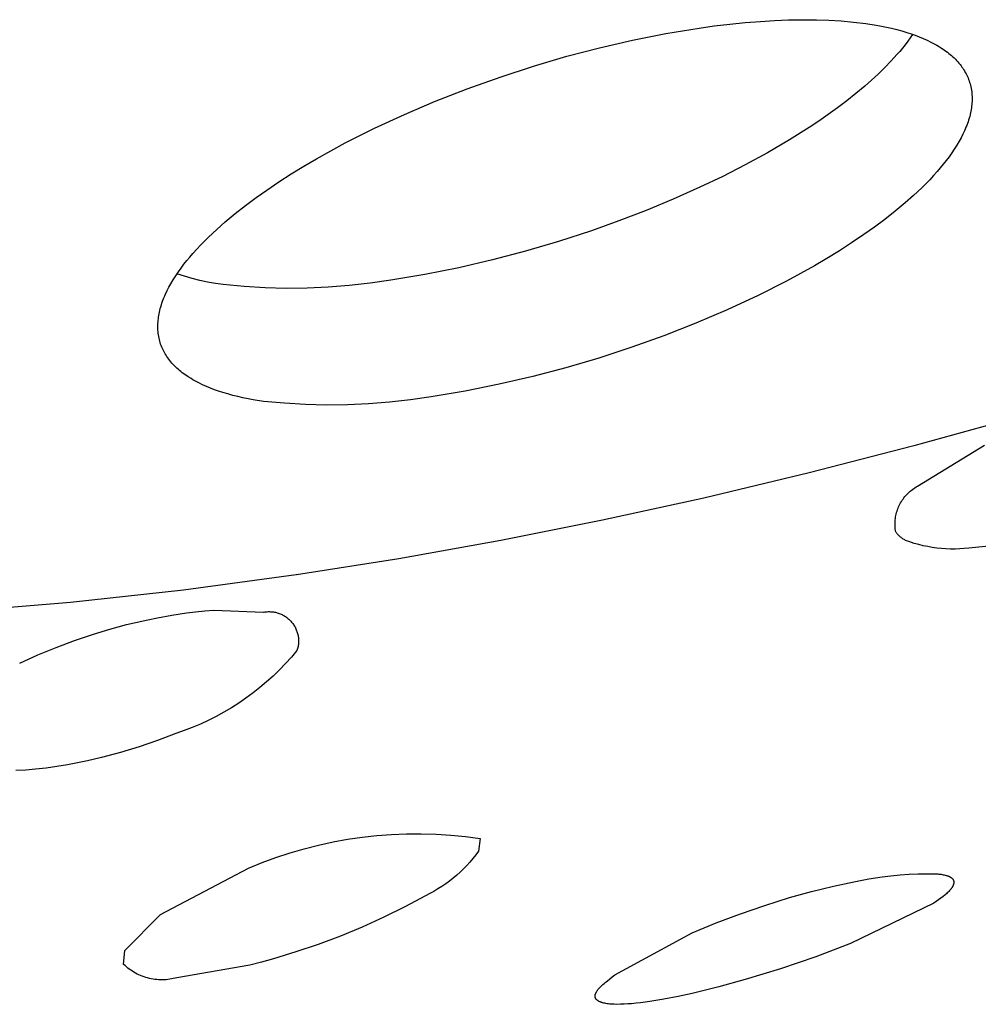
# Model space of a CAD drawing. Units: millimetres. Extents: x -692 to 841, y -1181 to 1195.
# Drawn here: x -545 to -533, y -395 to -383 of the extents above; entities that cross this region are included whole.
import ezdxf

# ---------------------------------------------------------------- set-up
doc = ezdxf.new("R2010")
doc.units = ezdxf.units.MM
doc.header["$MEASUREMENT"] = 0
doc.layers.add('Default', color=7, linetype='Continuous', true_color=0x000000)

msp = doc.modelspace()

# ---------------------------------------------------------------- linework, layer by layer
at = {"layer": 'Default', "color": 7, "true_color": 0xffffff}
for p, q in [((-536.018, -383.218), (-535.848, -383.207)), ((-535.848, -383.207), (-535.679, -383.201)), ((-535.679, -383.201), (-535.509, -383.198)), ((-535.509, -383.198), (-535.339, -383.199)), ((-535.339, -383.199), (-535.19, -383.204)), ((-535.19, -383.204), (-535.041, -383.213)), ((-537.164, -383.365), (-536.761, -383.299)), ((-536.761, -383.299), (-536.576, -383.273)), ((-536.576, -383.273), (-536.39, -383.251)), ((-536.39, -383.251), (-536.204, -383.233)), ((-536.204, -383.233), (-536.018, -383.218)), ((-535.041, -383.213), (-534.892, -383.226)), ((-534.892, -383.226), (-534.744, -383.244)), ((-534.744, -383.244), (-534.618, -383.264)), ((-534.618, -383.264), (-534.555, -383.275)), ((-534.555, -383.275), (-534.493, -383.288)), ((-534.493, -383.288), (-534.431, -383.302)), ((-534.431, -383.302), (-534.369, -383.317)), ((-534.369, -383.317), (-534.308, -383.334)), ((-537.964, -383.537), (-537.565, -383.445)), ((-537.565, -383.445), (-537.164, -383.365)), ((-534.308, -383.334), (-534.247, -383.352)), ((-534.247, -383.352), (-534.197, -383.368)), ((-534.207, -383.418), (-534.237, -383.459)), ((-534.177, -383.375), (-534.207, -383.418)), ((-534.197, -383.368), (-534.148, -383.385)), ((-534.148, -383.385), (-534.099, -383.404)), ((-534.099, -383.404), (-534.05, -383.424)), ((-534.05, -383.424), (-534.003, -383.445)), ((-534.003, -383.445), (-533.956, -383.468)), ((-538.359, -383.641), (-537.964, -383.537)), ((-534.301, -383.541), (-534.334, -383.581)), ((-534.269, -383.501), (-534.301, -383.541)), ((-534.237, -383.459), (-534.269, -383.501)), ((-533.956, -383.468), (-533.932, -383.48)), ((-533.932, -383.48), (-533.909, -383.493)), ((-533.909, -383.493), (-533.886, -383.506)), ((-533.886, -383.506), (-533.864, -383.519)), ((-533.864, -383.519), (-533.827, -383.542)), ((-533.827, -383.542), (-533.809, -383.554)), ((-533.809, -383.554), (-533.792, -383.566)), ((-533.792, -383.566), (-533.774, -383.579)), ((-538.765, -383.761), (-538.359, -383.641)), ((-534.367, -383.621), (-534.437, -383.697)), ((-534.334, -383.581), (-534.367, -383.621)), ((-533.774, -383.579), (-533.757, -383.591)), ((-533.757, -383.591), (-533.74, -383.605)), ((-533.74, -383.605), (-533.723, -383.618)), ((-533.723, -383.618), (-533.707, -383.632)), ((-533.707, -383.632), (-533.691, -383.647)), ((-533.691, -383.647), (-533.675, -383.661)), ((-533.675, -383.661), (-533.66, -383.676)), ((-533.66, -383.676), (-533.645, -383.692)), ((-539.167, -383.892), (-538.765, -383.761)), ((-534.514, -383.777), (-534.593, -383.855)), ((-534.437, -383.697), (-534.514, -383.777)), ((-533.645, -383.692), (-533.631, -383.708)), ((-533.631, -383.708), (-533.617, -383.724)), ((-533.617, -383.724), (-533.603, -383.74)), ((-533.603, -383.74), (-533.592, -383.755)), ((-533.592, -383.755), (-533.581, -383.771)), ((-533.581, -383.771), (-533.57, -383.786)), ((-533.57, -383.786), (-533.56, -383.802)), ((-533.56, -383.802), (-533.55, -383.818)), ((-539.566, -384.034), (-539.167, -383.892)), ((-534.593, -383.855), (-534.674, -383.93)), ((-533.55, -383.818), (-533.54, -383.835)), ((-533.54, -383.835), (-533.531, -383.852)), ((-533.531, -383.852), (-533.523, -383.868)), ((-533.523, -383.868), (-533.515, -383.886)), ((-533.515, -383.886), (-533.507, -383.903)), ((-533.507, -383.903), (-533.5, -383.92)), ((-533.5, -383.92), (-533.494, -383.938)), ((-539.96, -384.189), (-539.566, -384.034)), ((-534.757, -384.003), (-534.864, -384.093)), ((-534.674, -383.93), (-534.757, -384.003)), ((-533.494, -383.938), (-533.488, -383.956)), ((-533.488, -383.956), (-533.482, -383.974)), ((-533.482, -383.974), (-533.477, -383.992)), ((-533.477, -383.992), (-533.473, -384.011)), ((-533.473, -384.011), (-533.469, -384.03)), ((-533.469, -384.03), (-533.466, -384.049)), ((-534.864, -384.093), (-534.974, -384.18)), ((-533.466, -384.049), (-533.463, -384.069)), ((-533.463, -384.069), (-533.461, -384.088)), ((-533.461, -384.088), (-533.46, -384.108)), ((-533.46, -384.108), (-533.459, -384.127)), ((-533.459, -384.127), (-533.458, -384.147)), ((-533.458, -384.147), (-533.458, -384.166)), ((-540.325, -384.345), (-539.96, -384.189)), ((-535.085, -384.264), (-535.198, -384.346)), ((-534.974, -384.18), (-535.085, -384.264)), ((-533.466, -384.264), (-533.469, -384.284)), ((-533.464, -384.245), (-533.466, -384.264)), ((-533.462, -384.225), (-533.464, -384.245)), ((-533.46, -384.206), (-533.462, -384.225)), ((-533.459, -384.186), (-533.46, -384.206)), ((-533.458, -384.166), (-533.459, -384.186)), ((-540.686, -384.511), (-540.325, -384.345)), ((-535.198, -384.346), (-535.313, -384.426)), ((-533.494, -384.39), (-533.5, -384.412)), ((-533.487, -384.368), (-533.494, -384.39)), ((-533.482, -384.345), (-533.487, -384.368)), ((-533.477, -384.323), (-533.482, -384.345)), ((-533.473, -384.303), (-533.477, -384.323)), ((-533.469, -384.284), (-533.473, -384.303)), ((-541.041, -384.69), (-540.686, -384.511)), ((-535.429, -384.503), (-535.666, -384.652)), ((-535.313, -384.426), (-535.429, -384.503)), ((-533.541, -384.521), (-533.55, -384.542)), ((-533.532, -384.5), (-533.541, -384.521)), ((-533.523, -384.478), (-533.532, -384.5)), ((-533.515, -384.456), (-533.523, -384.478)), ((-533.507, -384.434), (-533.515, -384.456)), ((-533.5, -384.412), (-533.507, -384.434)), ((-533.591, -384.626), (-533.614, -384.666)), ((-533.57, -384.584), (-533.591, -384.626)), ((-533.55, -384.542), (-533.57, -384.584)), ((-541.216, -384.784), (-541.041, -384.69)), ((-535.666, -384.652), (-535.931, -384.808)), ((-533.642, -384.715), (-533.673, -384.763)), ((-533.614, -384.666), (-533.642, -384.715)), ((-541.389, -384.882), (-541.216, -384.784)), ((-535.931, -384.808), (-536.201, -384.955)), ((-533.737, -384.857), (-533.771, -384.902)), ((-533.704, -384.811), (-533.737, -384.857)), ((-533.673, -384.763), (-533.704, -384.811)), ((-541.694, -385.064), (-541.542, -384.972)), ((-541.542, -384.972), (-541.389, -384.882)), ((-536.201, -384.955), (-536.474, -385.094)), ((-533.843, -384.991), (-533.88, -385.034)), ((-533.806, -384.947), (-533.843, -384.991)), ((-533.771, -384.902), (-533.806, -384.947)), ((-541.843, -385.16), (-541.694, -385.064)), ((-536.474, -385.094), (-536.752, -385.226)), ((-533.925, -385.085), (-533.971, -385.135)), ((-533.88, -385.034), (-533.925, -385.085)), ((-541.99, -385.259), (-541.843, -385.16)), ((-536.752, -385.226), (-537.074, -385.37)), ((-534.067, -385.232), (-534.166, -385.325)), ((-534.019, -385.184), (-534.067, -385.232)), ((-533.971, -385.135), (-534.019, -385.184)), ((-542.247, -385.445), (-542.119, -385.351)), ((-542.119, -385.351), (-541.99, -385.259)), ((-534.166, -385.325), (-534.268, -385.415)), ((-542.371, -385.543), (-542.247, -385.445)), ((-537.074, -385.37), (-537.401, -385.505)), ((-534.268, -385.415), (-534.389, -385.516)), ((-542.493, -385.645), (-542.371, -385.543)), ((-537.401, -385.505), (-537.731, -385.632)), ((-534.389, -385.516), (-534.513, -385.614)), ((-542.595, -385.735), (-542.493, -385.645)), ((-537.731, -385.632), (-538.063, -385.751)), ((-534.64, -385.708), (-534.768, -385.799)), ((-534.513, -385.614), (-534.64, -385.708)), ((-542.743, -385.877), (-542.695, -385.829)), ((-542.695, -385.829), (-542.595, -385.735)), ((-538.063, -385.751), (-538.459, -385.881)), ((-534.768, -385.799), (-534.915, -385.898)), ((-542.837, -385.975), (-542.791, -385.926)), ((-542.791, -385.926), (-542.743, -385.877)), ((-538.459, -385.881), (-538.859, -385.999)), ((-534.915, -385.898), (-535.063, -385.994)), ((-542.956, -386.113), (-542.92, -386.07)), ((-542.92, -386.07), (-542.883, -386.026)), ((-542.883, -386.026), (-542.837, -385.975)), ((-538.859, -385.999), (-539.261, -386.105)), ((-535.063, -385.994), (-535.214, -386.086)), ((-543.026, -386.204), (-542.992, -386.158)), ((-542.992, -386.158), (-542.956, -386.113)), ((-539.261, -386.105), (-539.667, -386.199)), ((-535.366, -386.176), (-535.534, -386.27)), ((-535.214, -386.086), (-535.366, -386.176)), ((-543.122, -386.346), (-543.091, -386.297)), ((-543.091, -386.297), (-543.059, -386.25)), ((-542.984, -386.303), (-543.076, -386.274)), ((-543.059, -386.25), (-543.026, -386.204)), ((-542.892, -386.33), (-542.984, -386.303)), ((-540.076, -386.28), (-540.487, -386.349)), ((-539.667, -386.199), (-540.076, -386.28)), ((-535.534, -386.27), (-535.703, -386.361)), ((-543.173, -386.435), (-543.151, -386.395)), ((-543.151, -386.395), (-543.122, -386.346)), ((-542.799, -386.353), (-542.892, -386.33)), ((-542.705, -386.373), (-542.799, -386.353)), ((-542.611, -386.39), (-542.705, -386.373)), ((-542.516, -386.404), (-542.611, -386.39)), ((-542.263, -386.428), (-542.516, -386.404)), ((-540.991, -386.415), (-541.245, -386.436)), ((-540.738, -386.387), (-540.991, -386.415)), ((-540.487, -386.349), (-540.738, -386.387)), ((-535.703, -386.361), (-536.046, -386.535)), ((-543.233, -386.562), (-543.224, -386.54)), ((-543.224, -386.54), (-543.214, -386.519)), ((-543.214, -386.519), (-543.194, -386.477)), ((-543.194, -386.477), (-543.173, -386.435)), ((-542.008, -386.443), (-542.263, -386.428)), ((-541.754, -386.449), (-542.008, -386.443)), ((-541.499, -386.447), (-541.754, -386.449)), ((-541.245, -386.436), (-541.499, -386.447)), ((-536.046, -386.535), (-536.421, -386.709)), ((-543.271, -386.671), (-543.264, -386.649)), ((-543.264, -386.649), (-543.257, -386.627)), ((-543.257, -386.627), (-543.249, -386.605)), ((-543.249, -386.605), (-543.241, -386.583)), ((-543.241, -386.583), (-543.233, -386.562)), ((-543.299, -386.797), (-543.296, -386.778)), ((-543.296, -386.778), (-543.292, -386.758)), ((-543.292, -386.758), (-543.288, -386.739)), ((-543.288, -386.739), (-543.283, -386.716)), ((-543.283, -386.716), (-543.277, -386.694)), ((-543.277, -386.694), (-543.271, -386.671)), ((-536.421, -386.709), (-536.801, -386.872)), ((-543.307, -386.895), (-543.306, -386.875)), ((-543.307, -386.915), (-543.307, -386.895)), ((-543.306, -386.875), (-543.305, -386.856)), ((-543.305, -386.856), (-543.304, -386.836)), ((-543.304, -386.836), (-543.301, -386.817)), ((-543.301, -386.817), (-543.299, -386.797)), ((-536.801, -386.872), (-537.186, -387.023)), ((-543.307, -386.934), (-543.307, -386.915)), ((-543.306, -386.954), (-543.307, -386.934)), ((-543.305, -386.973), (-543.306, -386.954)), ((-543.303, -386.993), (-543.305, -386.973)), ((-543.3, -387.012), (-543.303, -386.993)), ((-543.297, -387.032), (-543.3, -387.012)), ((-537.186, -387.023), (-537.575, -387.162)), ((-543.293, -387.051), (-543.297, -387.032)), ((-543.289, -387.069), (-543.293, -387.051)), ((-543.284, -387.087), (-543.289, -387.069)), ((-543.278, -387.105), (-543.284, -387.087)), ((-543.273, -387.123), (-543.278, -387.105)), ((-543.266, -387.141), (-543.273, -387.123)), ((-543.259, -387.159), (-543.266, -387.141)), ((-543.251, -387.176), (-543.259, -387.159)), ((-543.243, -387.193), (-543.251, -387.176)), ((-543.235, -387.21), (-543.243, -387.193)), ((-543.226, -387.227), (-543.235, -387.21)), ((-543.217, -387.243), (-543.226, -387.227)), ((-543.207, -387.259), (-543.217, -387.243)), ((-543.197, -387.275), (-543.207, -387.259)), ((-537.575, -387.162), (-537.971, -387.292)), ((-543.186, -387.291), (-543.197, -387.275)), ((-543.175, -387.306), (-543.186, -387.291)), ((-543.163, -387.321), (-543.175, -387.306)), ((-543.15, -387.338), (-543.163, -387.321)), ((-543.136, -387.354), (-543.15, -387.338)), ((-543.122, -387.37), (-543.136, -387.354)), ((-543.107, -387.385), (-543.122, -387.37)), ((-537.971, -387.292), (-538.371, -387.411)), ((-543.092, -387.4), (-543.107, -387.385)), ((-543.076, -387.415), (-543.092, -387.4)), ((-543.06, -387.429), (-543.076, -387.415)), ((-543.044, -387.443), (-543.06, -387.429)), ((-543.027, -387.457), (-543.044, -387.443)), ((-543.011, -387.47), (-543.027, -387.457)), ((-542.993, -387.483), (-543.011, -387.47)), ((-542.976, -387.495), (-542.993, -387.483)), ((-542.958, -387.508), (-542.976, -387.495)), ((-538.371, -387.411), (-538.773, -387.517)), ((-542.94, -387.519), (-542.958, -387.508)), ((-542.904, -387.542), (-542.94, -387.519)), ((-542.882, -387.556), (-542.904, -387.542)), ((-542.859, -387.568), (-542.882, -387.556)), ((-542.836, -387.581), (-542.859, -387.568)), ((-542.813, -387.593), (-542.836, -387.581)), ((-542.766, -387.616), (-542.813, -387.593)), ((-542.718, -387.637), (-542.766, -387.616)), ((-539.179, -387.61), (-539.588, -387.692)), ((-538.773, -387.517), (-539.179, -387.61)), ((-542.67, -387.657), (-542.718, -387.637)), ((-542.621, -387.676), (-542.67, -387.657)), ((-542.572, -387.693), (-542.621, -387.676)), ((-542.522, -387.709), (-542.572, -387.693)), ((-542.462, -387.727), (-542.522, -387.709)), ((-542.401, -387.744), (-542.462, -387.727)), ((-539.588, -387.692), (-539.999, -387.761)), ((-542.339, -387.759), (-542.401, -387.744)), ((-542.278, -387.773), (-542.339, -387.759)), ((-542.216, -387.785), (-542.278, -387.773)), ((-542.153, -387.797), (-542.216, -387.785)), ((-542.028, -387.817), (-542.153, -387.797)), ((-541.775, -387.84), (-542.028, -387.817)), ((-541.521, -387.855), (-541.775, -387.84)), ((-541.266, -387.862), (-541.521, -387.855)), ((-540.757, -387.848), (-541.012, -387.859)), ((-540.503, -387.827), (-540.757, -387.848)), ((-540.251, -387.798), (-540.503, -387.827)), ((-539.999, -387.761), (-540.251, -387.798)), ((-541.012, -387.859), (-541.266, -387.862)), ((-532.899, -388.005), (-534.161, -388.356)), ((-534.161, -388.356), (-535.429, -388.683)), ((-534.118, -388.843), (-533.308, -388.348)), ((-535.429, -388.683), (-536.702, -388.987)), ((-534.247, -388.943), (-534.234, -388.93)), ((-534.234, -388.93), (-534.221, -388.917)), ((-534.221, -388.917), (-534.208, -388.905)), ((-534.208, -388.905), (-534.194, -388.894)), ((-534.194, -388.894), (-534.179, -388.883)), ((-534.179, -388.883), (-534.164, -388.872)), ((-534.164, -388.872), (-534.149, -388.862)), ((-534.149, -388.862), (-534.134, -388.852)), ((-534.134, -388.852), (-534.118, -388.843)), ((-536.702, -388.987), (-537.927, -389.255)), ((-534.331, -389.061), (-534.322, -389.045)), ((-534.322, -389.045), (-534.313, -389.029)), ((-534.313, -389.029), (-534.303, -389.014)), ((-534.303, -389.014), (-534.293, -388.999)), ((-534.293, -388.999), (-534.282, -388.984)), ((-534.282, -388.984), (-534.271, -388.97)), ((-534.271, -388.97), (-534.259, -388.956)), ((-534.259, -388.956), (-534.247, -388.943)), ((-534.376, -389.18), (-534.371, -389.162)), ((-534.371, -389.162), (-534.366, -389.145)), ((-534.366, -389.145), (-534.36, -389.127)), ((-534.36, -389.127), (-534.354, -389.11)), ((-534.354, -389.11), (-534.347, -389.094)), ((-534.347, -389.094), (-534.339, -389.077)), ((-534.339, -389.077), (-534.331, -389.061)), ((-537.927, -389.255), (-539.157, -389.501)), ((-534.39, -389.287), (-534.389, -389.269)), ((-534.39, -389.305), (-534.39, -389.287)), ((-534.389, -389.269), (-534.388, -389.251)), ((-534.388, -389.251), (-534.386, -389.233)), ((-534.386, -389.233), (-534.383, -389.215)), ((-534.383, -389.215), (-534.38, -389.197)), ((-534.38, -389.197), (-534.376, -389.18)), ((-534.39, -389.324), (-534.39, -389.305)), ((-534.389, -389.342), (-534.39, -389.324)), ((-534.387, -389.36), (-534.389, -389.342)), ((-534.385, -389.378), (-534.387, -389.36)), ((-534.382, -389.396), (-534.385, -389.378)), ((-534.376, -389.405), (-534.382, -389.396)), ((-534.37, -389.413), (-534.376, -389.405)), ((-539.157, -389.501), (-540.391, -389.722)), ((-534.363, -389.421), (-534.37, -389.413)), ((-534.356, -389.429), (-534.363, -389.421)), ((-534.348, -389.437), (-534.356, -389.429)), ((-534.341, -389.444), (-534.348, -389.437)), ((-534.333, -389.452), (-534.341, -389.444)), ((-534.325, -389.459), (-534.333, -389.452)), ((-534.316, -389.465), (-534.325, -389.459)), ((-534.308, -389.472), (-534.316, -389.465)), ((-534.299, -389.478), (-534.308, -389.472)), ((-534.29, -389.483), (-534.299, -389.478)), ((-534.281, -389.489), (-534.29, -389.483)), ((-534.271, -389.494), (-534.281, -389.489)), ((-534.262, -389.499), (-534.271, -389.494)), ((-534.21, -389.518), (-534.262, -389.499)), ((-534.157, -389.535), (-534.21, -389.518)), ((-534.103, -389.55), (-534.157, -389.535)), ((-534.049, -389.564), (-534.103, -389.55)), ((-533.995, -389.575), (-534.049, -389.564)), ((-533.94, -389.585), (-533.995, -389.575)), ((-533.885, -389.593), (-533.94, -389.585)), ((-533.83, -389.599), (-533.885, -389.593)), ((-533.775, -389.603), (-533.83, -389.599)), ((-533.719, -389.605), (-533.775, -389.603)), ((-533.664, -389.605), (-533.719, -389.605)), ((-533.608, -389.603), (-533.664, -389.605)), ((-533.553, -389.599), (-533.608, -389.603)), ((-533.497, -389.593), (-533.553, -389.599)), ((-533.256, -389.571), (-533.497, -389.593)), ((-540.391, -389.722), (-541.629, -389.917)), ((-541.634, -389.918), (-542.997, -390.102)), ((-541.629, -389.917), (-541.634, -389.918)), ((-542.997, -390.102), (-544.365, -390.251)), ((-544.365, -390.251), (-545.664, -390.358)), ((-542.851, -390.364), (-542.74, -390.353)), ((-542.74, -390.353), (-542.63, -390.345)), ((-542.63, -390.345), (-542.031, -390.368)), ((-543.557, -390.487), (-543.427, -390.459)), ((-543.427, -390.459), (-543.312, -390.435)), ((-543.312, -390.435), (-543.137, -390.404)), ((-543.137, -390.404), (-542.961, -390.377)), ((-542.961, -390.377), (-542.851, -390.364)), ((-542.031, -390.368), (-542.019, -390.366)), ((-542.019, -390.366), (-542.007, -390.364)), ((-542.007, -390.364), (-541.995, -390.363)), ((-541.995, -390.363), (-541.983, -390.362)), ((-541.983, -390.362), (-541.97, -390.361)), ((-541.97, -390.361), (-541.958, -390.361)), ((-541.958, -390.361), (-541.946, -390.362)), ((-541.946, -390.362), (-541.934, -390.362)), ((-541.934, -390.362), (-541.921, -390.363)), ((-541.921, -390.363), (-541.909, -390.365)), ((-541.909, -390.365), (-541.897, -390.367)), ((-541.897, -390.367), (-541.885, -390.369)), ((-541.885, -390.369), (-541.873, -390.372)), ((-541.873, -390.372), (-541.862, -390.375)), ((-541.862, -390.375), (-541.85, -390.379)), ((-541.85, -390.379), (-541.838, -390.383)), ((-541.838, -390.383), (-541.827, -390.387)), ((-541.827, -390.387), (-541.816, -390.392)), ((-541.816, -390.392), (-541.805, -390.397)), ((-541.805, -390.397), (-541.794, -390.403)), ((-541.794, -390.403), (-541.783, -390.409)), ((-541.783, -390.409), (-541.773, -390.415)), ((-541.773, -390.415), (-541.762, -390.422)), ((-541.762, -390.422), (-541.752, -390.429)), ((-541.752, -390.429), (-541.742, -390.436)), ((-541.742, -390.436), (-541.733, -390.444)), ((-541.733, -390.444), (-541.724, -390.452)), ((-541.724, -390.452), (-541.715, -390.46)), ((-541.715, -390.46), (-541.706, -390.469)), ((-541.706, -390.469), (-541.698, -390.477)), ((-541.698, -390.477), (-541.69, -390.487)), ((-544.087, -390.634), (-543.887, -390.575)), ((-543.887, -390.575), (-543.685, -390.519)), ((-543.685, -390.519), (-543.557, -390.487)), ((-541.69, -390.487), (-541.682, -390.496)), ((-541.682, -390.496), (-541.674, -390.506)), ((-541.674, -390.506), (-541.667, -390.516)), ((-541.667, -390.516), (-541.661, -390.526)), ((-541.661, -390.526), (-541.654, -390.536)), ((-541.654, -390.536), (-541.648, -390.547)), ((-541.648, -390.547), (-541.642, -390.558)), ((-541.642, -390.558), (-541.637, -390.569)), ((-541.637, -390.569), (-541.632, -390.58)), ((-541.632, -390.58), (-541.628, -390.592)), ((-541.628, -390.592), (-541.624, -390.603)), ((-544.538, -390.794), (-544.314, -390.71)), ((-544.314, -390.71), (-544.087, -390.634)), ((-541.624, -390.603), (-541.62, -390.615)), ((-541.62, -390.615), (-541.617, -390.626)), ((-541.617, -390.626), (-541.614, -390.638)), ((-541.614, -390.638), (-541.611, -390.65)), ((-541.611, -390.65), (-541.609, -390.662)), ((-541.609, -390.662), (-541.607, -390.674)), ((-541.607, -390.674), (-541.606, -390.687)), ((-541.606, -390.687), (-541.605, -390.699)), ((-541.605, -390.699), (-541.605, -390.711)), ((-541.605, -390.711), (-541.605, -390.723)), ((-544.76, -390.886), (-544.538, -390.794)), ((-541.624, -390.831), (-541.692, -390.912)), ((-541.62, -390.82), (-541.624, -390.831)), ((-541.617, -390.808), (-541.62, -390.82)), ((-541.614, -390.796), (-541.617, -390.808)), ((-541.611, -390.784), (-541.614, -390.796)), ((-541.609, -390.772), (-541.611, -390.784)), ((-541.607, -390.76), (-541.609, -390.772)), ((-541.606, -390.748), (-541.607, -390.76)), ((-541.605, -390.735), (-541.606, -390.748)), ((-541.605, -390.723), (-541.605, -390.735)), ((-544.978, -390.985), (-544.76, -390.886)), ((-541.692, -390.912), (-541.763, -390.991)), ((-541.837, -391.067), (-541.913, -391.141)), ((-541.763, -390.991), (-541.837, -391.067)), ((-541.913, -391.141), (-541.991, -391.212)), ((-542.072, -391.281), (-542.155, -391.346)), ((-541.991, -391.212), (-542.072, -391.281)), ((-542.241, -391.409), (-542.328, -391.469)), ((-542.155, -391.346), (-542.241, -391.409)), ((-542.418, -391.526), (-542.509, -391.58)), ((-542.328, -391.469), (-542.418, -391.526)), ((-542.602, -391.631), (-542.697, -391.678)), ((-542.509, -391.58), (-542.602, -391.631)), ((-542.891, -391.764), (-542.99, -391.801)), ((-542.793, -391.723), (-542.891, -391.764)), ((-542.697, -391.678), (-542.793, -391.723)), ((-543.09, -391.836), (-543.31, -391.92)), ((-542.99, -391.801), (-543.09, -391.836)), ((-543.534, -391.997), (-543.759, -392.066)), ((-543.31, -391.92), (-543.534, -391.997)), ((-543.987, -392.127), (-544.158, -392.167)), ((-543.759, -392.066), (-543.987, -392.127)), ((-544.656, -392.255), (-544.786, -392.269)), ((-544.527, -392.237), (-544.656, -392.255)), ((-544.399, -392.215), (-544.527, -392.237)), ((-544.278, -392.193), (-544.399, -392.215)), ((-544.158, -392.167), (-544.278, -392.193)), ((-544.905, -392.279), (-545.025, -392.285)), ((-544.786, -392.269), (-544.905, -392.279)), ((-541.012, -393.117), (-540.835, -393.092)), ((-540.835, -393.092), (-540.657, -393.072)), ((-540.657, -393.072), (-540.479, -393.058)), ((-540.479, -393.058), (-540.3, -393.051)), ((-540.3, -393.051), (-540.121, -393.05)), ((-540.121, -393.05), (-539.942, -393.055)), ((-539.942, -393.055), (-539.764, -393.066)), ((-539.764, -393.066), (-539.586, -393.083)), ((-539.586, -393.083), (-539.408, -393.106)), ((-541.536, -393.231), (-541.363, -393.187)), ((-541.363, -393.187), (-541.188, -393.149)), ((-541.188, -393.149), (-541.012, -393.117)), ((-539.408, -393.106), (-539.428, -393.26)), ((-542.046, -393.398), (-541.878, -393.337)), ((-541.878, -393.337), (-541.708, -393.281)), ((-541.708, -393.281), (-541.536, -393.231)), ((-539.461, -393.305), (-539.496, -393.349)), ((-539.428, -393.26), (-539.461, -393.305)), ((-542.212, -393.465), (-542.046, -393.398)), ((-539.57, -393.434), (-539.61, -393.475)), ((-539.533, -393.392), (-539.57, -393.434)), ((-539.496, -393.349), (-539.533, -393.392)), ((-543.274, -394.025), (-542.212, -393.465)), ((-539.692, -393.552), (-539.735, -393.588)), ((-539.65, -393.514), (-539.692, -393.552)), ((-539.61, -393.475), (-539.65, -393.514)), ((-534.707, -393.597), (-534.547, -393.572)), ((-534.547, -393.572), (-534.439, -393.557)), ((-534.439, -393.557), (-534.33, -393.545)), ((-534.33, -393.545), (-534.221, -393.537)), ((-534.221, -393.537), (-534.112, -393.533)), ((-534.112, -393.533), (-534.003, -393.533)), ((-534.003, -393.533), (-533.937, -393.533)), ((-533.937, -393.533), (-533.904, -393.534)), ((-533.904, -393.534), (-533.887, -393.535)), ((-533.887, -393.535), (-533.871, -393.536)), ((-533.871, -393.536), (-533.859, -393.537)), ((-533.859, -393.537), (-533.846, -393.539)), ((-533.846, -393.539), (-533.834, -393.54)), ((-533.834, -393.54), (-533.821, -393.542)), ((-533.821, -393.542), (-533.809, -393.545)), ((-533.809, -393.545), (-533.797, -393.547)), ((-533.797, -393.547), (-533.785, -393.55)), ((-533.785, -393.55), (-533.773, -393.553)), ((-533.773, -393.553), (-533.764, -393.555)), ((-533.764, -393.555), (-533.756, -393.558)), ((-533.756, -393.558), (-533.752, -393.559)), ((-533.752, -393.559), (-533.747, -393.561)), ((-533.747, -393.561), (-533.743, -393.562)), ((-533.743, -393.562), (-533.739, -393.564)), ((-533.739, -393.564), (-533.735, -393.566)), ((-533.735, -393.566), (-533.731, -393.568)), ((-533.731, -393.568), (-533.727, -393.57)), ((-533.727, -393.57), (-533.723, -393.572)), ((-533.723, -393.572), (-533.722, -393.573)), ((-533.722, -393.573), (-533.72, -393.574)), ((-533.72, -393.574), (-533.718, -393.575)), ((-533.718, -393.575), (-533.716, -393.576)), ((-533.716, -393.576), (-533.714, -393.578)), ((-539.872, -393.688), (-539.919, -393.718)), ((-539.825, -393.656), (-539.872, -393.688)), ((-539.78, -393.623), (-539.825, -393.656)), ((-539.735, -393.588), (-539.78, -393.623)), ((-535.401, -393.749), (-535.135, -393.683)), ((-535.135, -393.683), (-534.867, -393.626)), ((-534.867, -393.626), (-534.707, -393.597)), ((-533.714, -393.578), (-533.712, -393.579)), ((-533.712, -393.579), (-533.711, -393.58)), ((-533.711, -393.58), (-533.709, -393.582)), ((-533.709, -393.582), (-533.706, -393.584)), ((-533.706, -393.584), (-533.704, -393.586)), ((-533.704, -393.586), (-533.702, -393.588)), ((-533.702, -393.588), (-533.699, -393.59)), ((-533.699, -393.696), (-533.701, -393.7)), ((-533.699, -393.59), (-533.697, -393.593)), ((-533.697, -393.692), (-533.699, -393.696)), ((-533.697, -393.593), (-533.696, -393.594)), ((-533.694, -393.688), (-533.697, -393.692)), ((-533.696, -393.594), (-533.695, -393.595)), ((-533.695, -393.595), (-533.694, -393.596)), ((-533.694, -393.596), (-533.693, -393.598)), ((-533.692, -393.684), (-533.694, -393.688)), ((-533.693, -393.598), (-533.692, -393.599)), ((-533.692, -393.599), (-533.691, -393.6)), ((-533.69, -393.679), (-533.692, -393.684)), ((-533.691, -393.6), (-533.69, -393.601)), ((-533.69, -393.601), (-533.689, -393.603)), ((-533.688, -393.675), (-533.69, -393.679)), ((-533.689, -393.603), (-533.688, -393.604)), ((-533.688, -393.604), (-533.687, -393.605)), ((-533.687, -393.672), (-533.688, -393.675)), ((-533.687, -393.605), (-533.687, -393.607)), ((-533.687, -393.607), (-533.686, -393.608)), ((-533.685, -393.669), (-533.687, -393.672)), ((-533.686, -393.608), (-533.685, -393.61)), ((-533.685, -393.61), (-533.684, -393.611)), ((-533.684, -393.665), (-533.685, -393.669)), ((-533.684, -393.611), (-533.684, -393.612)), ((-533.684, -393.612), (-533.683, -393.614)), ((-533.683, -393.662), (-533.684, -393.665)), ((-533.683, -393.614), (-533.683, -393.615)), ((-533.683, -393.615), (-533.682, -393.617)), ((-533.682, -393.659), (-533.683, -393.662)), ((-533.682, -393.617), (-533.682, -393.618)), ((-533.682, -393.618), (-533.681, -393.62)), ((-533.681, -393.655), (-533.682, -393.659)), ((-533.681, -393.62), (-533.681, -393.621)), ((-533.681, -393.621), (-533.68, -393.623)), ((-533.68, -393.651), (-533.681, -393.652)), ((-533.681, -393.652), (-533.681, -393.655)), ((-533.68, -393.623), (-533.68, -393.624)), ((-533.68, -393.624), (-533.68, -393.626)), ((-533.68, -393.626), (-533.679, -393.627)), ((-533.679, -393.646), (-533.68, -393.647)), ((-533.68, -393.647), (-533.68, -393.649)), ((-533.68, -393.649), (-533.68, -393.651)), ((-533.679, -393.627), (-533.679, -393.629)), ((-533.679, -393.629), (-533.679, -393.631)), ((-533.679, -393.631), (-533.679, -393.632)), ((-533.679, -393.632), (-533.679, -393.634)), ((-533.679, -393.634), (-533.679, -393.636)), ((-533.679, -393.636), (-533.679, -393.637)), ((-533.679, -393.637), (-533.679, -393.639)), ((-533.679, -393.639), (-533.679, -393.641)), ((-533.679, -393.641), (-533.679, -393.642)), ((-533.679, -393.642), (-533.679, -393.644)), ((-533.679, -393.644), (-533.679, -393.646)), ((-540.068, -393.799), (-540.32, -393.934)), ((-540.018, -393.774), (-540.068, -393.799)), ((-539.968, -393.747), (-540.018, -393.774)), ((-539.919, -393.718), (-539.968, -393.747)), ((-535.665, -393.822), (-535.401, -393.749)), ((-533.809, -393.81), (-533.836, -393.831)), ((-533.788, -393.793), (-533.809, -393.81)), ((-533.778, -393.784), (-533.788, -393.793)), ((-533.768, -393.775), (-533.778, -393.784)), ((-533.759, -393.766), (-533.768, -393.775)), ((-533.749, -393.757), (-533.759, -393.766)), ((-533.74, -393.747), (-533.749, -393.757)), ((-533.731, -393.737), (-533.74, -393.747)), ((-533.725, -393.73), (-533.731, -393.737)), ((-533.718, -393.723), (-533.725, -393.73)), ((-533.712, -393.716), (-533.718, -393.723)), ((-533.71, -393.712), (-533.712, -393.716)), ((-533.707, -393.708), (-533.71, -393.712)), ((-533.704, -393.704), (-533.707, -393.708)), ((-533.701, -393.7), (-533.704, -393.704)), ((-540.32, -393.934), (-540.575, -394.06)), ((-536.26, -394.018), (-535.964, -393.916)), ((-535.964, -393.916), (-535.665, -393.822)), ((-533.921, -393.89), (-534.93, -394.379)), ((-533.892, -393.871), (-533.921, -393.89)), ((-533.864, -393.851), (-533.892, -393.871)), ((-533.836, -393.831), (-533.864, -393.851)), ((-543.708, -394.461), (-543.274, -394.025)), ((-536.553, -394.128), (-536.26, -394.018)), ((-540.575, -394.06), (-540.835, -394.178)), ((-536.843, -394.247), (-536.553, -394.128)), ((-541.099, -394.287), (-541.366, -394.388)), ((-540.835, -394.178), (-541.099, -394.287)), ((-537.779, -394.758), (-536.843, -394.247)), ((-541.366, -394.388), (-541.636, -394.48)), ((-534.93, -394.379), (-535.35, -394.538)), ((-543.721, -394.63), (-543.708, -394.461)), ((-541.636, -394.48), (-541.909, -394.563)), ((-543.704, -394.645), (-543.721, -394.63)), ((-543.687, -394.66), (-543.704, -394.645)), ((-542.195, -394.641), (-543.076, -394.792)), ((-542.052, -394.603), (-542.195, -394.641)), ((-541.909, -394.563), (-542.052, -394.603)), ((-535.35, -394.538), (-535.774, -394.683)), ((-543.67, -394.675), (-543.687, -394.66)), ((-543.652, -394.688), (-543.67, -394.675)), ((-543.634, -394.701), (-543.652, -394.688)), ((-543.615, -394.714), (-543.634, -394.701)), ((-543.596, -394.726), (-543.615, -394.714)), ((-543.577, -394.737), (-543.596, -394.726)), ((-543.557, -394.747), (-543.577, -394.737)), ((-543.537, -394.757), (-543.557, -394.747)), ((-543.516, -394.766), (-543.537, -394.757)), ((-543.495, -394.774), (-543.516, -394.766)), ((-537.81, -394.783), (-537.779, -394.758)), ((-535.774, -394.683), (-536.203, -394.815)), ((-543.474, -394.782), (-543.495, -394.774)), ((-543.453, -394.789), (-543.474, -394.782)), ((-543.431, -394.795), (-543.453, -394.789)), ((-543.409, -394.801), (-543.431, -394.795)), ((-543.387, -394.805), (-543.409, -394.801)), ((-543.365, -394.809), (-543.387, -394.805)), ((-543.343, -394.813), (-543.365, -394.809)), ((-543.321, -394.815), (-543.343, -394.813)), ((-543.298, -394.817), (-543.321, -394.815)), ((-543.276, -394.818), (-543.298, -394.817)), ((-543.253, -394.818), (-543.276, -394.818)), ((-543.231, -394.817), (-543.253, -394.818)), ((-543.208, -394.816), (-543.231, -394.817)), ((-543.186, -394.814), (-543.208, -394.816)), ((-543.164, -394.811), (-543.186, -394.814)), ((-543.142, -394.807), (-543.164, -394.811)), ((-543.12, -394.803), (-543.142, -394.807)), ((-543.098, -394.798), (-543.12, -394.803)), ((-543.076, -394.792), (-543.098, -394.798)), ((-537.949, -394.897), (-537.936, -394.885)), ((-537.936, -394.885), (-537.923, -394.874)), ((-537.923, -394.874), (-537.91, -394.862)), ((-537.91, -394.862), (-537.897, -394.851)), ((-537.897, -394.851), (-537.883, -394.84)), ((-537.883, -394.84), (-537.87, -394.829)), ((-537.87, -394.829), (-537.842, -394.809)), ((-537.842, -394.809), (-537.81, -394.783)), ((-536.203, -394.815), (-536.522, -394.903)), ((-538.018, -395.006), (-538.017, -395.004)), ((-538.018, -395.008), (-538.018, -395.006)), ((-538.017, -395), (-538.016, -394.998)), ((-538.017, -395.002), (-538.017, -395)), ((-538.017, -395.004), (-538.017, -395.002)), ((-538.016, -394.996), (-538.015, -394.995)), ((-538.016, -394.998), (-538.016, -394.996)), ((-538.015, -394.993), (-538.014, -394.991)), ((-538.015, -394.995), (-538.015, -394.993)), ((-538.014, -394.989), (-538.012, -394.985)), ((-538.014, -394.991), (-538.014, -394.989)), ((-538.012, -394.985), (-538.011, -394.982)), ((-538.011, -394.982), (-538.009, -394.978)), ((-538.009, -394.978), (-538.008, -394.975)), ((-538.008, -394.975), (-538.006, -394.971)), ((-538.006, -394.971), (-538.003, -394.966)), ((-538.003, -394.966), (-538.001, -394.961)), ((-538.001, -394.961), (-537.998, -394.956)), ((-537.998, -394.956), (-537.994, -394.951)), ((-537.994, -394.951), (-537.991, -394.946)), ((-537.991, -394.946), (-537.988, -394.941)), ((-537.988, -394.941), (-537.984, -394.936)), ((-537.984, -394.936), (-537.98, -394.932)), ((-537.98, -394.932), (-537.977, -394.927)), ((-537.977, -394.927), (-537.973, -394.923)), ((-537.973, -394.923), (-537.965, -394.914)), ((-537.965, -394.914), (-537.957, -394.906)), ((-537.957, -394.906), (-537.949, -394.897)), ((-536.843, -394.982), (-537.014, -395.019)), ((-536.522, -394.903), (-536.843, -394.982)), ((-538.018, -395.01), (-538.018, -395.008)), ((-538.018, -395.012), (-538.018, -395.01)), ((-538.018, -395.013), (-538.018, -395.012)), ((-538.018, -395.015), (-538.018, -395.013)), ((-538.018, -395.017), (-538.018, -395.015)), ((-538.018, -395.019), (-538.018, -395.017)), ((-538.018, -395.021), (-538.018, -395.019)), ((-538.018, -395.023), (-538.018, -395.021)), ((-538.018, -395.025), (-538.018, -395.023)), ((-538.017, -395.027), (-538.018, -395.025)), ((-538.017, -395.028), (-538.017, -395.027)), ((-538.016, -395.03), (-538.017, -395.028)), ((-538.016, -395.032), (-538.016, -395.03)), ((-538.015, -395.034), (-538.016, -395.032)), ((-538.015, -395.035), (-538.015, -395.034)), ((-538.014, -395.037), (-538.015, -395.035)), ((-538.013, -395.039), (-538.014, -395.037)), ((-538.013, -395.04), (-538.013, -395.039)), ((-538.012, -395.042), (-538.013, -395.04)), ((-538.011, -395.043), (-538.012, -395.042)), ((-538.01, -395.045), (-538.011, -395.043)), ((-538.009, -395.047), (-538.01, -395.045)), ((-538.008, -395.048), (-538.009, -395.047)), ((-538.007, -395.05), (-538.008, -395.048)), ((-538.006, -395.051), (-538.007, -395.05)), ((-538.005, -395.053), (-538.006, -395.051)), ((-538.004, -395.054), (-538.005, -395.053)), ((-538.003, -395.055), (-538.004, -395.054)), ((-538.001, -395.057), (-538.003, -395.055)), ((-538, -395.058), (-538.001, -395.057)), ((-537.999, -395.06), (-538, -395.058)), ((-537.997, -395.061), (-537.999, -395.06)), ((-537.995, -395.063), (-537.997, -395.061)), ((-537.994, -395.064), (-537.995, -395.063)), ((-537.992, -395.065), (-537.994, -395.064)), ((-537.991, -395.067), (-537.992, -395.065)), ((-537.989, -395.068), (-537.991, -395.067)), ((-537.987, -395.069), (-537.989, -395.068)), ((-537.986, -395.07), (-537.987, -395.069)), ((-537.984, -395.071), (-537.986, -395.07)), ((-537.98, -395.073), (-537.984, -395.071)), ((-537.977, -395.075), (-537.98, -395.073)), ((-537.972, -395.078), (-537.977, -395.075)), ((-537.967, -395.081), (-537.972, -395.078)), ((-537.961, -395.083), (-537.967, -395.081)), ((-537.956, -395.085), (-537.961, -395.083)), ((-537.951, -395.088), (-537.956, -395.085)), ((-537.945, -395.089), (-537.951, -395.088)), ((-537.94, -395.091), (-537.945, -395.089)), ((-537.935, -395.093), (-537.94, -395.091)), ((-537.929, -395.095), (-537.935, -395.093)), ((-537.923, -395.096), (-537.929, -395.095)), ((-537.912, -395.099), (-537.923, -395.096)), ((-537.901, -395.101), (-537.912, -395.099)), ((-537.89, -395.103), (-537.901, -395.101)), ((-537.873, -395.106), (-537.89, -395.103)), ((-537.856, -395.108), (-537.873, -395.106)), ((-537.839, -395.11), (-537.856, -395.108)), ((-537.823, -395.111), (-537.839, -395.11)), ((-537.806, -395.112), (-537.823, -395.111)), ((-537.789, -395.113), (-537.806, -395.112)), ((-537.755, -395.114), (-537.789, -395.113)), ((-537.711, -395.113), (-537.755, -395.114)), ((-537.666, -395.112), (-537.711, -395.113)), ((-537.622, -395.109), (-537.666, -395.112)), ((-537.577, -395.106), (-537.622, -395.109)), ((-537.522, -395.101), (-537.577, -395.106)), ((-537.467, -395.095), (-537.522, -395.101)), ((-537.358, -395.08), (-537.467, -395.095)), ((-537.186, -395.052), (-537.358, -395.08)), ((-537.014, -395.019), (-537.186, -395.052))]:
    msp.add_line(p, q, dxfattribs=at)

doc.saveas('drawing.dxf')
